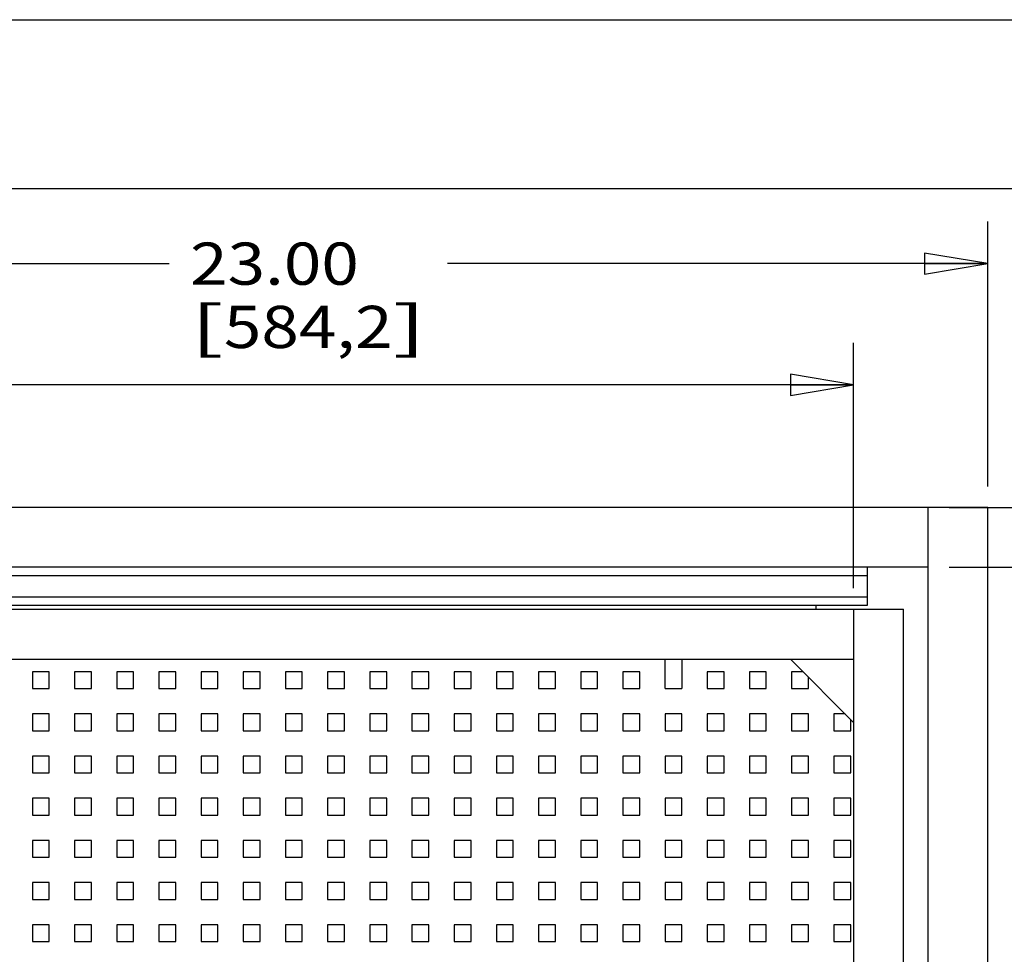
# Model space of a CAD drawing. Units: inches. Extents: x 0 to 17, y 0 to 11.
# Drawn here: x 8.6 to 11.6, y 8.2 to 11 of the extents above; entities that cross this region are included whole.
import ezdxf
from ezdxf.enums import TextEntityAlignment as Align

# ---------------------------------------------------------------- set-up
doc = ezdxf.new("R2010")
doc.units = ezdxf.units.IN
doc.header["$LTSCALE"] = 0.935
doc.header["$MEASUREMENT"] = 0
doc.layers.get('0').update_dxf_attribs({"linetype": 'CONTINUOUS'})
doc.styles.get("Standard").update_dxf_attribs({"font": 'bluprnt.ttf'})
doc.dimstyles.new('DIMSTYLE_1', dxfattribs={"dimtxt": 0.125, "dimasz": 0.1875, "dimexe": 0.125, "dimexo": 0.0625, "dimgap": 0.0625, "dimtad": 0, "dimtih": 1, "dimtoh": 1, "dimlfac": 4, "dimzin": 4, "dimdsep": 46, "dimtxsty": 'Standard', "dimblk": 'CLOSED', "dimblk1": 'CLOSED', "dimblk2": 'CLOSED', "dimcen": 0.09, "dimazin": 1, "dimtfac": 1, "dimtofl": 0, "dimtmove": 0, "dimatfit": 3, "dimldrblk": 'CLOSED', "dimfxl": 0, "dimtolj": 1, "dimtzin": 4, "dimarcsym": 0})

# ---------------------------------------------------------------- blocks, each defined once
blk = doc.blocks.new('_CLOSED')
at = {"color": 0, "linetype": 'ByBlock'}
for p, q in [((0, 0), (-1, 0.167)), ((-1, 0.167), (-1, -0.167)), ((-1, -0.167), (0, 0)), ((-1, 0), (0, 0))]:
    blk.add_line(p, q, dxfattribs=at)
blk = doc.blocks.new('*D5')
at = {"color": 7, "linetype": 'Continuous'}
for p, q in [((5.7683, 9.6169), (5.7683, 10.4019)), ((11.5183, 9.6169), (11.5183, 10.4019)), ((5.7683, 10.2769), (9.092, 10.2769)), ((11.5183, 10.2769), (9.917, 10.2769))]:
    blk.add_line(p, q, dxfattribs=at)
at = {"color": 7, "linetype": 'Continuous', "xscale": 0.1875, "yscale": 0.1875, "zscale": 0.1875, "rotation": 180}
blk.add_blockref('_CLOSED', (5.7683, 10.2769), dxfattribs=at)
at = {"color": 7, "linetype": 'Continuous', "xscale": 0.1875, "yscale": 0.1875, "zscale": 0.1875}
blk.add_blockref('_CLOSED', (11.5183, 10.2769), dxfattribs=at)
at = {"color": 7, "linetype": 'Continuous'}
for s, p, p2 in [('23.00', (9.1545, 10.2144), (9.6545, 10.2144)), ('[', (9.1545, 10.0269), (9.2545, 10.0269)), ('584,2', (9.2545, 10.0269), (9.7545, 10.0269)), (']', (9.7545, 10.0269), (9.8545, 10.0269))]:
    blk.add_text(s, height=0.125, dxfattribs=at).set_placement(p, p2, align=Align.FIT)
blk = doc.blocks.new('*D6')
at = {"color": 7, "linetype": 'Continuous'}
for p, q in [((11.5808, 9.5544), (12.613, 9.5544)), ((12.488, 9.5544), (12.488, 6.0926)), ((12.488, 2.0544), (12.488, 5.6551)), ((11.5808, 2.0544), (12.613, 2.0544))]:
    blk.add_line(p, q, dxfattribs=at)
at = {"color": 7, "linetype": 'Continuous', "xscale": 0.1875, "yscale": 0.1875, "zscale": 0.1875}
for p, rotation in [((12.488, 9.5544), 90), ((12.488, 2.0544), 270)]:
    blk.add_blockref('_CLOSED', p, dxfattribs=dict(at, rotation=rotation))
at = {"color": 7, "linetype": 'Continuous'}
for s, p, p2 in [('30.00', (12.238, 5.9051), (12.738, 5.9051)), ('[', (12.238, 5.7176), (12.338, 5.7176)), ('762', (12.338, 5.7176), (12.638, 5.7176)), (']', (12.638, 5.7176), (12.738, 5.7176))]:
    blk.add_text(s, height=0.125, dxfattribs=at).set_placement(p, p2, align=Align.FIT)
blk = doc.blocks.new('*D12')
at = {"color": 7, "linetype": 'Continuous'}
for p, q in [((12.022, 9.5544), (12.022, 10.0544)), ((11.4038, 9.5544), (12.147, 9.5544)), ((11.4038, 9.3774), (12.147, 9.3774)), ((12.022, 9.3774), (12.022, 8.8352))]:
    blk.add_line(p, q, dxfattribs=at)
at = {"color": 7, "linetype": 'Continuous', "xscale": 0.1875, "yscale": 0.1875, "zscale": 0.1875}
for p, rotation in [((12.022, 9.5544), 270), ((12.022, 9.3774), 90)]:
    blk.add_blockref('_CLOSED', p, dxfattribs=dict(at, rotation=rotation))
at = {"color": 7, "linetype": 'Continuous'}
for s, p, p2 in [('.71', (11.822, 8.6477), (12.122, 8.6477)), ('[', (11.822, 8.4602), (11.922, 8.4602)), ('18', (11.922, 8.4602), (12.122, 8.4602)), (']', (12.122, 8.4602), (12.222, 8.4602))]:
    blk.add_text(s, height=0.125, dxfattribs=at).set_placement(p, p2, align=Align.FIT)
blk = doc.blocks.new('*D14')
at = {"color": 7, "linetype": 'Continuous'}
for p, q in [((5.9158, 9.3149), (5.9158, 10.0427)), ((11.1208, 9.3149), (11.1208, 10.0427)), ((5.9158, 9.9177), (7.6119, 9.9177)), ((11.1208, 9.9177), (8.4369, 9.9177))]:
    blk.add_line(p, q, dxfattribs=at)
at = {"color": 7, "linetype": 'Continuous', "xscale": 0.1875, "yscale": 0.1875, "zscale": 0.1875, "rotation": 180}
blk.add_blockref('_CLOSED', (5.9158, 9.9177), dxfattribs=at)
at = {"color": 7, "linetype": 'Continuous', "xscale": 0.1875, "yscale": 0.1875, "zscale": 0.1875}
blk.add_blockref('_CLOSED', (11.1208, 9.9177), dxfattribs=at)
at = {"color": 7, "linetype": 'Continuous'}
for s, p, p2 in [('20.82', (7.6744, 9.8552), (8.1744, 9.8552)), ('[', (7.6744, 9.6677), (7.7744, 9.6677)), ('528,8', (7.7744, 9.6677), (8.2744, 9.6677)), (']', (8.2744, 9.6677), (8.3744, 9.6677))]:
    blk.add_text(s, height=0.125, dxfattribs=at).set_placement(p, p2, align=Align.FIT)

msp = doc.modelspace()

# ---------------------------------------------------------------- linework, layer by layer
at = {"color": 7, "linetype": 'Continuous'}
for p, q in [((0, 11), (17, 11)), ((0.5, 10.5), (16.5, 10.5)), ((11.5183, 9.5544), (5.7683, 9.5544)), ((11.3413, 2.0544), (11.3413, 9.5544)), ((11.5183, 2.0544), (11.5183, 9.5544)), ((11.3413, 9.3774), (5.7683, 9.3774)), ((11.162, 9.2649), (11.162, 9.3774)), ((5.7683, 9.2649), (11.162, 9.2649)), ((5.7683, 9.2524), (11.2683, 9.2524)), ((11.0098, 9.2524), (11.0098, 9.2649)), ((11.1208, 9.2524), (11.1208, 2.6531)), ((11.2683, 2.6481), (11.2683, 9.2524)), ((5.9158, 9.1049), (11.1208, 9.1049)), ((10.562, 9.0174), (10.562, 9.1049)), ((10.612, 9.1049), (10.612, 9.0174)), ((10.9333, 9.1049), (11.1208, 8.9174)), ((8.687, 9.0674), (8.687, 9.0174)), ((8.737, 9.0674), (8.687, 9.0674)), ((8.737, 9.0174), (8.737, 9.0674)), ((8.812, 9.0674), (8.812, 9.0174)), ((8.862, 9.0674), (8.812, 9.0674)), ((8.862, 9.0174), (8.862, 9.0674)), ((8.937, 9.0674), (8.937, 9.0174)), ((8.987, 9.0674), (8.937, 9.0674)), ((8.987, 9.0174), (8.987, 9.0674)), ((9.062, 9.0674), (9.062, 9.0174)), ((9.112, 9.0674), (9.062, 9.0674)), ((9.112, 9.0174), (9.112, 9.0674)), ((9.187, 9.0674), (9.187, 9.0174)), ((9.237, 9.0674), (9.187, 9.0674)), ((9.237, 9.0174), (9.237, 9.0674)), ((9.312, 9.0674), (9.312, 9.0174)), ((9.362, 9.0674), (9.312, 9.0674)), ((9.362, 9.0174), (9.362, 9.0674)), ((9.437, 9.0674), (9.437, 9.0174)), ((9.487, 9.0674), (9.437, 9.0674)), ((9.487, 9.0174), (9.487, 9.0674)), ((9.562, 9.0674), (9.562, 9.0174)), ((9.612, 9.0674), (9.562, 9.0674)), ((9.612, 9.0174), (9.612, 9.0674)), ((9.687, 9.0674), (9.687, 9.0174)), ((9.737, 9.0674), (9.687, 9.0674)), ((9.737, 9.0174), (9.737, 9.0674)), ((9.812, 9.0674), (9.812, 9.0174)), ((9.862, 9.0674), (9.812, 9.0674)), ((9.862, 9.0174), (9.862, 9.0674)), ((9.937, 9.0674), (9.937, 9.0174)), ((9.987, 9.0674), (9.937, 9.0674)), ((9.987, 9.0174), (9.987, 9.0674)), ((10.062, 9.0674), (10.062, 9.0174)), ((10.112, 9.0674), (10.062, 9.0674)), ((10.112, 9.0174), (10.112, 9.0674)), ((10.187, 9.0674), (10.187, 9.0174)), ((10.237, 9.0674), (10.187, 9.0674)), ((10.237, 9.0174), (10.237, 9.0674)), ((10.312, 9.0674), (10.312, 9.0174)), ((10.362, 9.0674), (10.312, 9.0674)), ((10.362, 9.0174), (10.362, 9.0674)), ((10.437, 9.0674), (10.437, 9.0174)), ((10.487, 9.0674), (10.437, 9.0674)), ((10.487, 9.0174), (10.487, 9.0674)), ((10.687, 9.0674), (10.687, 9.0174)), ((10.737, 9.0674), (10.687, 9.0674)), ((10.737, 9.0174), (10.737, 9.0674)), ((10.812, 9.0674), (10.812, 9.0174)), ((10.862, 9.0674), (10.812, 9.0674)), ((10.862, 9.0174), (10.862, 9.0674)), ((10.937, 9.0674), (10.937, 9.0174)), ((10.9708, 9.0674), (10.937, 9.0674)), ((10.987, 9.0174), (10.987, 9.0511)), ((8.687, 9.0174), (8.737, 9.0174)), ((8.812, 9.0174), (8.862, 9.0174)), ((8.937, 9.0174), (8.987, 9.0174)), ((9.062, 9.0174), (9.112, 9.0174)), ((9.187, 9.0174), (9.237, 9.0174)), ((9.312, 9.0174), (9.362, 9.0174)), ((9.437, 9.0174), (9.487, 9.0174)), ((9.562, 9.0174), (9.612, 9.0174)), ((9.687, 9.0174), (9.737, 9.0174)), ((9.812, 9.0174), (9.862, 9.0174)), ((9.937, 9.0174), (9.987, 9.0174)), ((10.062, 9.0174), (10.112, 9.0174)), ((10.187, 9.0174), (10.237, 9.0174)), ((10.312, 9.0174), (10.362, 9.0174)), ((10.437, 9.0174), (10.487, 9.0174)), ((10.562, 9.0174), (10.612, 9.0174)), ((10.687, 9.0174), (10.737, 9.0174)), ((10.812, 9.0174), (10.862, 9.0174)), ((10.937, 9.0174), (10.987, 9.0174)), ((8.687, 8.9424), (8.687, 8.8924)), ((8.737, 8.9424), (8.687, 8.9424)), ((8.737, 8.8924), (8.737, 8.9424)), ((8.812, 8.9424), (8.812, 8.8924)), ((8.862, 8.9424), (8.812, 8.9424)), ((8.862, 8.8924), (8.862, 8.9424)), ((8.937, 8.9424), (8.937, 8.8924)), ((8.987, 8.9424), (8.937, 8.9424)), ((8.987, 8.8924), (8.987, 8.9424)), ((9.062, 8.9424), (9.062, 8.8924)), ((9.112, 8.9424), (9.062, 8.9424)), ((9.112, 8.8924), (9.112, 8.9424)), ((9.187, 8.9424), (9.187, 8.8924)), ((9.237, 8.9424), (9.187, 8.9424)), ((9.237, 8.8924), (9.237, 8.9424)), ((9.312, 8.9424), (9.312, 8.8924)), ((9.362, 8.9424), (9.312, 8.9424)), ((9.362, 8.8924), (9.362, 8.9424)), ((9.437, 8.9424), (9.437, 8.8924)), ((9.487, 8.9424), (9.437, 8.9424)), ((9.487, 8.8924), (9.487, 8.9424)), ((9.562, 8.9424), (9.562, 8.8924)), ((9.612, 8.9424), (9.562, 8.9424)), ((9.612, 8.8924), (9.612, 8.9424)), ((9.687, 8.9424), (9.687, 8.8924)), ((9.737, 8.9424), (9.687, 8.9424)), ((9.737, 8.8924), (9.737, 8.9424)), ((9.812, 8.9424), (9.812, 8.8924)), ((9.862, 8.9424), (9.812, 8.9424)), ((9.862, 8.8924), (9.862, 8.9424)), ((9.937, 8.9424), (9.937, 8.8924)), ((9.987, 8.9424), (9.937, 8.9424)), ((9.987, 8.8924), (9.987, 8.9424)), ((10.062, 8.9424), (10.062, 8.8924)), ((10.112, 8.9424), (10.062, 8.9424)), ((10.112, 8.8924), (10.112, 8.9424)), ((10.187, 8.9424), (10.187, 8.8924)), ((10.237, 8.9424), (10.187, 8.9424)), ((10.237, 8.8924), (10.237, 8.9424)), ((10.312, 8.9424), (10.312, 8.8924)), ((10.362, 8.9424), (10.312, 8.9424)), ((10.362, 8.8924), (10.362, 8.9424)), ((10.437, 8.9424), (10.437, 8.8924)), ((10.487, 8.9424), (10.437, 8.9424)), ((10.487, 8.8924), (10.487, 8.9424)), ((10.562, 8.9424), (10.562, 8.8924)), ((10.612, 8.9424), (10.562, 8.9424)), ((10.612, 8.8924), (10.612, 8.9424)), ((10.687, 8.9424), (10.687, 8.8924)), ((10.737, 8.9424), (10.687, 8.9424)), ((10.737, 8.8924), (10.737, 8.9424)), ((10.812, 8.9424), (10.812, 8.8924)), ((10.862, 8.9424), (10.812, 8.9424)), ((10.862, 8.8924), (10.862, 8.9424)), ((10.937, 8.9424), (10.937, 8.8924)), ((10.987, 8.9424), (10.937, 8.9424)), ((10.987, 8.8924), (10.987, 8.9424)), ((11.062, 8.9424), (11.062, 8.8924)), ((11.0958, 8.9424), (11.062, 8.9424)), ((11.112, 8.8924), (11.112, 8.9261)), ((8.687, 8.8924), (8.737, 8.8924)), ((8.812, 8.8924), (8.862, 8.8924)), ((8.937, 8.8924), (8.987, 8.8924)), ((9.062, 8.8924), (9.112, 8.8924)), ((9.187, 8.8924), (9.237, 8.8924)), ((9.312, 8.8924), (9.362, 8.8924)), ((9.437, 8.8924), (9.487, 8.8924)), ((9.562, 8.8924), (9.612, 8.8924)), ((9.687, 8.8924), (9.737, 8.8924)), ((9.812, 8.8924), (9.862, 8.8924)), ((9.937, 8.8924), (9.987, 8.8924)), ((10.062, 8.8924), (10.112, 8.8924)), ((10.187, 8.8924), (10.237, 8.8924)), ((10.312, 8.8924), (10.362, 8.8924)), ((10.437, 8.8924), (10.487, 8.8924)), ((10.562, 8.8924), (10.612, 8.8924)), ((10.687, 8.8924), (10.737, 8.8924)), ((10.812, 8.8924), (10.862, 8.8924)), ((10.937, 8.8924), (10.987, 8.8924)), ((11.062, 8.8924), (11.112, 8.8924)), ((8.687, 8.8174), (8.687, 8.7674)), ((8.737, 8.8174), (8.687, 8.8174)), ((8.737, 8.7674), (8.737, 8.8174)), ((8.812, 8.8174), (8.812, 8.7674)), ((8.862, 8.8174), (8.812, 8.8174)), ((8.862, 8.7674), (8.862, 8.8174)), ((8.937, 8.8174), (8.937, 8.7674)), ((8.987, 8.8174), (8.937, 8.8174)), ((8.987, 8.7674), (8.987, 8.8174)), ((9.062, 8.8174), (9.062, 8.7674)), ((9.112, 8.8174), (9.062, 8.8174)), ((9.112, 8.7674), (9.112, 8.8174)), ((9.187, 8.8174), (9.187, 8.7674)), ((9.237, 8.8174), (9.187, 8.8174)), ((9.237, 8.7674), (9.237, 8.8174)), ((9.312, 8.8174), (9.312, 8.7674)), ((9.362, 8.8174), (9.312, 8.8174)), ((9.362, 8.7674), (9.362, 8.8174)), ((9.437, 8.8174), (9.437, 8.7674)), ((9.487, 8.8174), (9.437, 8.8174)), ((9.487, 8.7674), (9.487, 8.8174)), ((9.562, 8.8174), (9.562, 8.7674)), ((9.612, 8.8174), (9.562, 8.8174)), ((9.612, 8.7674), (9.612, 8.8174)), ((9.687, 8.8174), (9.687, 8.7674)), ((9.737, 8.8174), (9.687, 8.8174)), ((9.737, 8.7674), (9.737, 8.8174)), ((9.812, 8.8174), (9.812, 8.7674)), ((9.862, 8.8174), (9.812, 8.8174)), ((9.862, 8.7674), (9.862, 8.8174)), ((9.937, 8.8174), (9.937, 8.7674)), ((9.987, 8.8174), (9.937, 8.8174)), ((9.987, 8.7674), (9.987, 8.8174)), ((10.062, 8.8174), (10.062, 8.7674)), ((10.112, 8.8174), (10.062, 8.8174)), ((10.112, 8.7674), (10.112, 8.8174)), ((10.187, 8.8174), (10.187, 8.7674)), ((10.237, 8.8174), (10.187, 8.8174)), ((10.237, 8.7674), (10.237, 8.8174)), ((10.312, 8.8174), (10.312, 8.7674)), ((10.362, 8.8174), (10.312, 8.8174)), ((10.362, 8.7674), (10.362, 8.8174)), ((10.437, 8.8174), (10.437, 8.7674)), ((10.487, 8.8174), (10.437, 8.8174)), ((10.487, 8.7674), (10.487, 8.8174)), ((10.562, 8.8174), (10.562, 8.7674)), ((10.612, 8.8174), (10.562, 8.8174)), ((10.612, 8.7674), (10.612, 8.8174)), ((10.687, 8.8174), (10.687, 8.7674)), ((10.737, 8.8174), (10.687, 8.8174)), ((10.737, 8.7674), (10.737, 8.8174)), ((10.812, 8.8174), (10.812, 8.7674)), ((10.862, 8.8174), (10.812, 8.8174)), ((10.862, 8.7674), (10.862, 8.8174)), ((10.937, 8.8174), (10.937, 8.7674)), ((10.987, 8.8174), (10.937, 8.8174)), ((10.987, 8.7674), (10.987, 8.8174)), ((11.062, 8.8174), (11.062, 8.7674)), ((11.112, 8.8174), (11.062, 8.8174)), ((11.112, 8.7674), (11.112, 8.8174)), ((8.687, 8.7674), (8.737, 8.7674)), ((8.812, 8.7674), (8.862, 8.7674)), ((8.937, 8.7674), (8.987, 8.7674)), ((9.062, 8.7674), (9.112, 8.7674)), ((9.187, 8.7674), (9.237, 8.7674)), ((9.312, 8.7674), (9.362, 8.7674)), ((9.437, 8.7674), (9.487, 8.7674)), ((9.562, 8.7674), (9.612, 8.7674)), ((9.687, 8.7674), (9.737, 8.7674)), ((9.812, 8.7674), (9.862, 8.7674)), ((9.937, 8.7674), (9.987, 8.7674)), ((10.062, 8.7674), (10.112, 8.7674)), ((10.187, 8.7674), (10.237, 8.7674)), ((10.312, 8.7674), (10.362, 8.7674)), ((10.437, 8.7674), (10.487, 8.7674)), ((10.562, 8.7674), (10.612, 8.7674)), ((10.687, 8.7674), (10.737, 8.7674)), ((10.812, 8.7674), (10.862, 8.7674)), ((10.937, 8.7674), (10.987, 8.7674)), ((11.062, 8.7674), (11.112, 8.7674)), ((8.687, 8.6924), (8.687, 8.6424)), ((8.737, 8.6924), (8.687, 8.6924)), ((8.737, 8.6424), (8.737, 8.6924)), ((8.812, 8.6924), (8.812, 8.6424)), ((8.862, 8.6924), (8.812, 8.6924)), ((8.862, 8.6424), (8.862, 8.6924)), ((8.937, 8.6924), (8.937, 8.6424)), ((8.987, 8.6924), (8.937, 8.6924)), ((8.987, 8.6424), (8.987, 8.6924)), ((9.062, 8.6924), (9.062, 8.6424)), ((9.112, 8.6924), (9.062, 8.6924)), ((9.112, 8.6424), (9.112, 8.6924)), ((9.187, 8.6924), (9.187, 8.6424)), ((9.237, 8.6924), (9.187, 8.6924)), ((9.237, 8.6424), (9.237, 8.6924)), ((9.312, 8.6924), (9.312, 8.6424)), ((9.362, 8.6924), (9.312, 8.6924)), ((9.362, 8.6424), (9.362, 8.6924)), ((9.437, 8.6924), (9.437, 8.6424)), ((9.487, 8.6924), (9.437, 8.6924)), ((9.487, 8.6424), (9.487, 8.6924)), ((9.562, 8.6924), (9.562, 8.6424)), ((9.612, 8.6924), (9.562, 8.6924)), ((9.612, 8.6424), (9.612, 8.6924)), ((9.687, 8.6924), (9.687, 8.6424)), ((9.737, 8.6924), (9.687, 8.6924)), ((9.737, 8.6424), (9.737, 8.6924)), ((9.812, 8.6924), (9.812, 8.6424)), ((9.862, 8.6924), (9.812, 8.6924)), ((9.862, 8.6424), (9.862, 8.6924)), ((9.937, 8.6924), (9.937, 8.6424)), ((9.987, 8.6924), (9.937, 8.6924)), ((9.987, 8.6424), (9.987, 8.6924)), ((10.062, 8.6924), (10.062, 8.6424)), ((10.112, 8.6924), (10.062, 8.6924)), ((10.112, 8.6424), (10.112, 8.6924)), ((10.187, 8.6924), (10.187, 8.6424)), ((10.237, 8.6924), (10.187, 8.6924)), ((10.237, 8.6424), (10.237, 8.6924)), ((10.312, 8.6924), (10.312, 8.6424)), ((10.362, 8.6924), (10.312, 8.6924)), ((10.362, 8.6424), (10.362, 8.6924)), ((10.437, 8.6924), (10.437, 8.6424)), ((10.487, 8.6924), (10.437, 8.6924)), ((10.487, 8.6424), (10.487, 8.6924)), ((10.562, 8.6924), (10.562, 8.6424)), ((10.612, 8.6924), (10.562, 8.6924)), ((10.612, 8.6424), (10.612, 8.6924)), ((10.687, 8.6924), (10.687, 8.6424)), ((10.737, 8.6924), (10.687, 8.6924)), ((10.737, 8.6424), (10.737, 8.6924)), ((10.812, 8.6924), (10.812, 8.6424)), ((10.862, 8.6924), (10.812, 8.6924)), ((10.862, 8.6424), (10.862, 8.6924)), ((10.937, 8.6924), (10.937, 8.6424)), ((10.987, 8.6924), (10.937, 8.6924)), ((10.987, 8.6424), (10.987, 8.6924)), ((11.062, 8.6924), (11.062, 8.6424)), ((11.112, 8.6924), (11.062, 8.6924)), ((11.112, 8.6424), (11.112, 8.6924)), ((8.687, 8.6424), (8.737, 8.6424)), ((8.812, 8.6424), (8.862, 8.6424)), ((8.937, 8.6424), (8.987, 8.6424)), ((9.062, 8.6424), (9.112, 8.6424)), ((9.187, 8.6424), (9.237, 8.6424)), ((9.312, 8.6424), (9.362, 8.6424)), ((9.437, 8.6424), (9.487, 8.6424)), ((9.562, 8.6424), (9.612, 8.6424)), ((9.687, 8.6424), (9.737, 8.6424)), ((9.812, 8.6424), (9.862, 8.6424)), ((9.937, 8.6424), (9.987, 8.6424)), ((10.062, 8.6424), (10.112, 8.6424)), ((10.187, 8.6424), (10.237, 8.6424)), ((10.312, 8.6424), (10.362, 8.6424)), ((10.437, 8.6424), (10.487, 8.6424)), ((10.562, 8.6424), (10.612, 8.6424)), ((10.687, 8.6424), (10.737, 8.6424)), ((10.812, 8.6424), (10.862, 8.6424)), ((10.937, 8.6424), (10.987, 8.6424)), ((11.062, 8.6424), (11.112, 8.6424)), ((8.687, 8.5674), (8.687, 8.5174)), ((8.737, 8.5674), (8.687, 8.5674)), ((8.737, 8.5174), (8.737, 8.5674)), ((8.812, 8.5674), (8.812, 8.5174)), ((8.862, 8.5674), (8.812, 8.5674)), ((8.862, 8.5174), (8.862, 8.5674)), ((8.937, 8.5674), (8.937, 8.5174)), ((8.987, 8.5674), (8.937, 8.5674)), ((8.987, 8.5174), (8.987, 8.5674)), ((9.062, 8.5674), (9.062, 8.5174)), ((9.112, 8.5674), (9.062, 8.5674)), ((9.112, 8.5174), (9.112, 8.5674)), ((9.187, 8.5674), (9.187, 8.5174)), ((9.237, 8.5674), (9.187, 8.5674)), ((9.237, 8.5174), (9.237, 8.5674)), ((9.312, 8.5674), (9.312, 8.5174)), ((9.362, 8.5674), (9.312, 8.5674)), ((9.362, 8.5174), (9.362, 8.5674)), ((9.437, 8.5674), (9.437, 8.5174)), ((9.487, 8.5674), (9.437, 8.5674)), ((9.487, 8.5174), (9.487, 8.5674)), ((9.562, 8.5674), (9.562, 8.5174)), ((9.612, 8.5674), (9.562, 8.5674)), ((9.612, 8.5174), (9.612, 8.5674)), ((9.687, 8.5674), (9.687, 8.5174)), ((9.737, 8.5674), (9.687, 8.5674)), ((9.737, 8.5174), (9.737, 8.5674)), ((9.812, 8.5674), (9.812, 8.5174)), ((9.862, 8.5674), (9.812, 8.5674)), ((9.862, 8.5174), (9.862, 8.5674)), ((9.937, 8.5674), (9.937, 8.5174)), ((9.987, 8.5674), (9.937, 8.5674)), ((9.987, 8.5174), (9.987, 8.5674)), ((10.062, 8.5674), (10.062, 8.5174)), ((10.112, 8.5674), (10.062, 8.5674)), ((10.112, 8.5174), (10.112, 8.5674)), ((10.187, 8.5674), (10.187, 8.5174)), ((10.237, 8.5674), (10.187, 8.5674)), ((10.237, 8.5174), (10.237, 8.5674)), ((10.312, 8.5674), (10.312, 8.5174)), ((10.362, 8.5674), (10.312, 8.5674)), ((10.362, 8.5174), (10.362, 8.5674)), ((10.437, 8.5674), (10.437, 8.5174)), ((10.487, 8.5674), (10.437, 8.5674)), ((10.487, 8.5174), (10.487, 8.5674)), ((10.562, 8.5674), (10.562, 8.5174)), ((10.612, 8.5674), (10.562, 8.5674)), ((10.612, 8.5174), (10.612, 8.5674)), ((10.687, 8.5674), (10.687, 8.5174)), ((10.737, 8.5674), (10.687, 8.5674)), ((10.737, 8.5174), (10.737, 8.5674)), ((10.812, 8.5674), (10.812, 8.5174)), ((10.862, 8.5674), (10.812, 8.5674)), ((10.862, 8.5174), (10.862, 8.5674)), ((10.937, 8.5674), (10.937, 8.5174)), ((10.987, 8.5674), (10.937, 8.5674)), ((10.987, 8.5174), (10.987, 8.5674)), ((11.062, 8.5674), (11.062, 8.5174)), ((11.112, 8.5674), (11.062, 8.5674)), ((11.112, 8.5174), (11.112, 8.5674)), ((8.687, 8.5174), (8.737, 8.5174)), ((8.812, 8.5174), (8.862, 8.5174)), ((8.937, 8.5174), (8.987, 8.5174)), ((9.062, 8.5174), (9.112, 8.5174)), ((9.187, 8.5174), (9.237, 8.5174)), ((9.312, 8.5174), (9.362, 8.5174)), ((9.437, 8.5174), (9.487, 8.5174)), ((9.562, 8.5174), (9.612, 8.5174)), ((9.687, 8.5174), (9.737, 8.5174)), ((9.812, 8.5174), (9.862, 8.5174)), ((9.937, 8.5174), (9.987, 8.5174)), ((10.062, 8.5174), (10.112, 8.5174)), ((10.187, 8.5174), (10.237, 8.5174)), ((10.312, 8.5174), (10.362, 8.5174)), ((10.437, 8.5174), (10.487, 8.5174)), ((10.562, 8.5174), (10.612, 8.5174)), ((10.687, 8.5174), (10.737, 8.5174)), ((10.812, 8.5174), (10.862, 8.5174)), ((10.937, 8.5174), (10.987, 8.5174)), ((11.062, 8.5174), (11.112, 8.5174)), ((8.687, 8.4424), (8.687, 8.3924)), ((8.737, 8.4424), (8.687, 8.4424)), ((8.737, 8.3924), (8.737, 8.4424)), ((8.812, 8.4424), (8.812, 8.3924)), ((8.862, 8.4424), (8.812, 8.4424)), ((8.862, 8.3924), (8.862, 8.4424)), ((8.937, 8.4424), (8.937, 8.3924)), ((8.987, 8.4424), (8.937, 8.4424)), ((8.987, 8.3924), (8.987, 8.4424)), ((9.062, 8.4424), (9.062, 8.3924)), ((9.112, 8.4424), (9.062, 8.4424)), ((9.112, 8.3924), (9.112, 8.4424)), ((9.187, 8.4424), (9.187, 8.3924)), ((9.237, 8.4424), (9.187, 8.4424)), ((9.237, 8.3924), (9.237, 8.4424)), ((9.312, 8.4424), (9.312, 8.3924)), ((9.362, 8.4424), (9.312, 8.4424)), ((9.362, 8.3924), (9.362, 8.4424)), ((9.437, 8.4424), (9.437, 8.3924)), ((9.487, 8.4424), (9.437, 8.4424)), ((9.487, 8.3924), (9.487, 8.4424)), ((9.562, 8.4424), (9.562, 8.3924)), ((9.612, 8.4424), (9.562, 8.4424)), ((9.612, 8.3924), (9.612, 8.4424)), ((9.687, 8.4424), (9.687, 8.3924)), ((9.737, 8.4424), (9.687, 8.4424)), ((9.737, 8.3924), (9.737, 8.4424)), ((9.812, 8.4424), (9.812, 8.3924)), ((9.862, 8.4424), (9.812, 8.4424)), ((9.862, 8.3924), (9.862, 8.4424)), ((9.937, 8.4424), (9.937, 8.3924)), ((9.987, 8.4424), (9.937, 8.4424)), ((9.987, 8.3924), (9.987, 8.4424)), ((10.062, 8.4424), (10.062, 8.3924)), ((10.112, 8.4424), (10.062, 8.4424)), ((10.112, 8.3924), (10.112, 8.4424)), ((10.187, 8.4424), (10.187, 8.3924)), ((10.237, 8.4424), (10.187, 8.4424)), ((10.237, 8.3924), (10.237, 8.4424)), ((10.312, 8.4424), (10.312, 8.3924)), ((10.362, 8.4424), (10.312, 8.4424)), ((10.362, 8.3924), (10.362, 8.4424)), ((10.437, 8.4424), (10.437, 8.3924)), ((10.487, 8.4424), (10.437, 8.4424)), ((10.487, 8.3924), (10.487, 8.4424)), ((10.562, 8.4424), (10.562, 8.3924)), ((10.612, 8.4424), (10.562, 8.4424)), ((10.612, 8.3924), (10.612, 8.4424)), ((10.687, 8.4424), (10.687, 8.3924)), ((10.737, 8.4424), (10.687, 8.4424)), ((10.737, 8.3924), (10.737, 8.4424)), ((10.812, 8.4424), (10.812, 8.3924)), ((10.862, 8.4424), (10.812, 8.4424)), ((10.862, 8.3924), (10.862, 8.4424)), ((10.937, 8.4424), (10.937, 8.3924)), ((10.987, 8.4424), (10.937, 8.4424)), ((10.987, 8.3924), (10.987, 8.4424)), ((11.062, 8.4424), (11.062, 8.3924)), ((11.112, 8.4424), (11.062, 8.4424)), ((11.112, 8.3924), (11.112, 8.4424)), ((8.687, 8.3924), (8.737, 8.3924)), ((8.812, 8.3924), (8.862, 8.3924)), ((8.937, 8.3924), (8.987, 8.3924)), ((9.062, 8.3924), (9.112, 8.3924)), ((9.187, 8.3924), (9.237, 8.3924)), ((9.312, 8.3924), (9.362, 8.3924)), ((9.437, 8.3924), (9.487, 8.3924)), ((9.562, 8.3924), (9.612, 8.3924)), ((9.687, 8.3924), (9.737, 8.3924)), ((9.812, 8.3924), (9.862, 8.3924)), ((9.937, 8.3924), (9.987, 8.3924)), ((10.062, 8.3924), (10.112, 8.3924)), ((10.187, 8.3924), (10.237, 8.3924)), ((10.312, 8.3924), (10.362, 8.3924)), ((10.437, 8.3924), (10.487, 8.3924)), ((10.562, 8.3924), (10.612, 8.3924)), ((10.687, 8.3924), (10.737, 8.3924)), ((10.812, 8.3924), (10.862, 8.3924)), ((10.937, 8.3924), (10.987, 8.3924)), ((11.062, 8.3924), (11.112, 8.3924)), ((8.687, 8.3174), (8.687, 8.2674)), ((8.737, 8.3174), (8.687, 8.3174)), ((8.737, 8.2674), (8.737, 8.3174)), ((8.812, 8.3174), (8.812, 8.2674)), ((8.862, 8.3174), (8.812, 8.3174)), ((8.862, 8.2674), (8.862, 8.3174)), ((8.937, 8.3174), (8.937, 8.2674)), ((8.987, 8.3174), (8.937, 8.3174)), ((8.987, 8.2674), (8.987, 8.3174)), ((9.062, 8.3174), (9.062, 8.2674)), ((9.112, 8.3174), (9.062, 8.3174)), ((9.112, 8.2674), (9.112, 8.3174)), ((9.187, 8.3174), (9.187, 8.2674)), ((9.237, 8.3174), (9.187, 8.3174)), ((9.237, 8.2674), (9.237, 8.3174)), ((9.312, 8.3174), (9.312, 8.2674)), ((9.362, 8.3174), (9.312, 8.3174)), ((9.362, 8.2674), (9.362, 8.3174)), ((9.437, 8.3174), (9.437, 8.2674)), ((9.487, 8.3174), (9.437, 8.3174)), ((9.487, 8.2674), (9.487, 8.3174)), ((9.562, 8.3174), (9.562, 8.2674)), ((9.612, 8.3174), (9.562, 8.3174)), ((9.612, 8.2674), (9.612, 8.3174)), ((9.687, 8.3174), (9.687, 8.2674)), ((9.737, 8.3174), (9.687, 8.3174)), ((9.737, 8.2674), (9.737, 8.3174)), ((9.812, 8.3174), (9.812, 8.2674)), ((9.862, 8.3174), (9.812, 8.3174)), ((9.862, 8.2674), (9.862, 8.3174)), ((9.937, 8.3174), (9.937, 8.2674)), ((9.987, 8.3174), (9.937, 8.3174)), ((9.987, 8.2674), (9.987, 8.3174)), ((10.062, 8.3174), (10.062, 8.2674)), ((10.112, 8.3174), (10.062, 8.3174)), ((10.112, 8.2674), (10.112, 8.3174)), ((10.187, 8.3174), (10.187, 8.2674)), ((10.237, 8.3174), (10.187, 8.3174)), ((10.237, 8.2674), (10.237, 8.3174)), ((10.312, 8.3174), (10.312, 8.2674)), ((10.362, 8.3174), (10.312, 8.3174)), ((10.362, 8.2674), (10.362, 8.3174)), ((10.437, 8.3174), (10.437, 8.2674)), ((10.487, 8.3174), (10.437, 8.3174)), ((10.487, 8.2674), (10.487, 8.3174)), ((10.562, 8.3174), (10.562, 8.2674)), ((10.612, 8.3174), (10.562, 8.3174)), ((10.612, 8.2674), (10.612, 8.3174)), ((10.687, 8.3174), (10.687, 8.2674)), ((10.737, 8.3174), (10.687, 8.3174)), ((10.737, 8.2674), (10.737, 8.3174)), ((10.812, 8.3174), (10.812, 8.2674)), ((10.862, 8.3174), (10.812, 8.3174)), ((10.862, 8.2674), (10.862, 8.3174)), ((10.937, 8.3174), (10.937, 8.2674)), ((10.987, 8.3174), (10.937, 8.3174)), ((10.987, 8.2674), (10.987, 8.3174)), ((11.062, 8.3174), (11.062, 8.2674)), ((11.112, 8.3174), (11.062, 8.3174)), ((11.112, 8.2674), (11.112, 8.3174)), ((8.687, 8.2674), (8.737, 8.2674)), ((8.812, 8.2674), (8.862, 8.2674)), ((8.937, 8.2674), (8.987, 8.2674)), ((9.062, 8.2674), (9.112, 8.2674)), ((9.187, 8.2674), (9.237, 8.2674)), ((9.312, 8.2674), (9.362, 8.2674)), ((9.437, 8.2674), (9.487, 8.2674)), ((9.562, 8.2674), (9.612, 8.2674)), ((9.687, 8.2674), (9.737, 8.2674)), ((9.812, 8.2674), (9.862, 8.2674)), ((9.937, 8.2674), (9.987, 8.2674)), ((10.062, 8.2674), (10.112, 8.2674)), ((10.187, 8.2674), (10.237, 8.2674)), ((10.312, 8.2674), (10.362, 8.2674)), ((10.437, 8.2674), (10.487, 8.2674)), ((10.562, 8.2674), (10.612, 8.2674)), ((10.687, 8.2674), (10.737, 8.2674)), ((10.812, 8.2674), (10.862, 8.2674)), ((10.937, 8.2674), (10.987, 8.2674)), ((11.062, 8.2674), (11.112, 8.2674))]:
    msp.add_line(p, q, dxfattribs=at)
at = {"color": 9, "linetype": 'Continuous'}
for p, q in [((5.7683, 9.3524), (11.162, 9.3524)), ((5.7683, 9.2899), (11.162, 9.2899))]:
    msp.add_line(p, q, dxfattribs=at)

# ---------------------------------------------------------------- dimensions: what is measured, and where the dimension line sits
at = {"color": 7, "linetype": 'Continuous'}
for base, p1, p2, picture, middle in [((11.5183, 10.2769), (5.7683, 9.5544), (11.5183, 9.5544), '*D5', (9.5045, 10.1832)), ((11.1208, 9.9177), (5.9158, 9.2524), (11.1208, 9.2524), '*D14', (8.0244, 9.8239))]:
    dim = msp.add_linear_dim(base=base, p1=p1, p2=p2, text='<>\\P[]', dimstyle='DIMSTYLE_1', dxfattribs=at)
    dim.commit()
    dim.dimension.update_dxf_attribs({"geometry": picture, "text_midpoint": middle, "dimtype": 160})
for base, p1, p2, picture, middle in [((12.022, 9.5544), (11.3413, 9.3774), (11.3413, 9.5544), '*D12', (12.022, 8.6165)), ((12.488, 9.5544), (11.5183, 2.0544), (11.5183, 9.5544), '*D6', (12.488, 5.8739))]:
    dim = msp.add_linear_dim(base=base, p1=p1, p2=p2, angle=90, text='<>\\P[]', dimstyle='DIMSTYLE_1', dxfattribs=at)
    dim.commit()
    dim.dimension.update_dxf_attribs({"geometry": picture, "text_midpoint": middle, "dimtype": 160})

doc.saveas('drawing.dxf')
